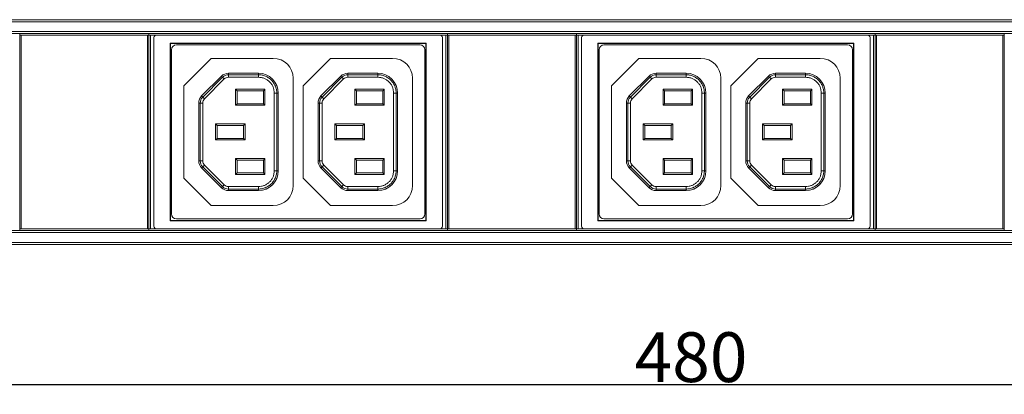
# Model space of a CAD drawing. Units: millimetres. Extents: x 0 to 997, y -98 to 390.
# Drawn here: x 105 to 303, y 315 to 390 of the extents above; entities that cross this region are included whole.
import ezdxf

# ---------------------------------------------------------------- set-up
doc = ezdxf.new("R2010")
doc.units = ezdxf.units.MM
doc.header["$LTSCALE"] = 4
for name, color, linetype, lineweight in [('Dimension', 7, 'Continuous', 9), ('Dimension @ 4', 7, 'Continuous', 9), ('Visible (ISO)', 7, 'Continuous', 15), ('Visible Narrow (ISO)', 7, 'Continuous', 9)]:
    doc.layers.add(name, color=color, linetype=linetype, lineweight=lineweight)
doc.styles.add('titelhoek', font='arial.ttf')
doc.dimstyles.get("Standard").update_dxf_attribs({"dimtxt": 2.5, "dimasz": 2.5, "dimexe": 0.5, "dimexo": 0.5, "dimgap": 0.09, "dimtad": 1, "dimdec": 4, "dimtxsty": 'titelhoek', "dimcen": 0, "dimadec": 0, "dimazin": 2, "dimtfac": 1, "dimtdec": 4, "dimtofl": 0, "dimtmove": 0, "dimatfit": 3, "dimfxl": 0, "dimtolj": 1, "dimtzin": 0, "dimarcsym": 0})

# ---------------------------------------------------------------- blocks, each defined once
blk = doc.blocks.new('*D9')
at = {"layer": 'Defpoints', "color": 0, "transparency": 16777216}
for p in [(0, 346.7), (480, 346.7), (480, 316.55)]:
    blk.add_point(p, dxfattribs=at)
at = {"layer": 'Dimension', "color": 0, "lineweight": -2, "transparency": 16777216}
for p, q in [((0, 344.7), (0, 314.55)), ((480, 344.7), (480, 314.55)), ((10, 316.55), (470, 316.55))]:
    blk.add_line(p, q, dxfattribs=at)
at = {"layer": 'Dimension', "color": 0, "transparency": 16777216}
for points in [[(10, 318.22), (10, 314.88), (0, 316.55)], [(470, 318.22), (470, 314.88), (480, 316.55)]]:
    blk.add_solid(points, dxfattribs=at)
at = {"layer": 'Dimension', "color": 0, "transparency": 16777216, "insert": (240, 322.02), "char_height": 10, "attachment_point": 5, "style": 'titelhoek'}
blk.add_mtext('\\A1;480', dxfattribs=at)

msp = doc.modelspace()

# ---------------------------------------------------------------- linework, layer by layer
at = {"layer": 'Visible (ISO)'}
for p, q in [((455, 389.9), (25, 389.9)), ((455, 387.1), (25, 387.1)), ((105, 387.1), (105, 386.79982)), ((105, 386.79982), (105.3, 386.79982)), ((105, 386.79982), (105, 347.84982)), ((130.7, 386.79982), (105.3, 386.79982)), ((130.7, 386.79982), (131, 386.79982)), ((131, 386.79982), (131, 387.1)), ((131, 387.1), (131, 386.79982)), ((131, 386.79982), (131.3, 386.79982)), ((131, 386.79982), (131, 347.84982)), ((131, 347.84982), (131, 386.79982)), ((132.5, 386.79982), (131.3, 386.79982)), ((132, 386.29982), (132, 348.34982)), ((189.5, 386.79982), (132.5, 386.79982)), ((190.7, 386.79982), (189.5, 386.79982)), ((190, 348.34982), (190, 386.29982)), ((190.7, 386.79982), (191, 386.79982)), ((191, 386.79982), (191, 387.1)), ((191, 387.1), (191, 386.79982)), ((191, 347.84982), (191, 386.79982)), ((191, 386.79982), (191.3, 386.79982)), ((191, 386.79982), (191, 347.84982)), ((216.7, 386.79982), (191.3, 386.79982)), ((216.7, 386.79982), (217, 386.79982)), ((217, 386.79982), (217, 387.1)), ((217, 387.1), (217, 386.79982)), ((217, 386.79982), (217.3, 386.79982)), ((217, 386.79982), (217, 347.84982)), ((217, 347.84982), (217, 386.79982)), ((218.5, 386.79982), (217.3, 386.79982)), ((218, 386.29982), (218, 348.34982)), ((275.5, 386.79982), (218.5, 386.79982)), ((276.7, 386.79982), (275.5, 386.79982)), ((276, 348.34982), (276, 386.29982)), ((276.7, 386.79982), (277, 386.79982)), ((277, 386.79982), (277, 387.1)), ((277, 387.1), (277, 386.79982)), ((277, 347.84982), (277, 386.79982)), ((277, 386.79982), (277.3, 386.79982)), ((277, 386.79982), (277, 347.84982)), ((302.7, 386.79982), (277.3, 386.79982)), ((302.7, 386.79982), (303, 386.79982)), ((303, 387.1), (303, 386.79982)), ((303, 347.84982), (303, 386.79982)), ((135.25, 385.17478), (135.25, 349.47486)), ((186.75, 385.17478), (135.25, 385.17478)), ((135.30237, 385.12242), (135.25, 385.17478)), ((135.30237, 385.12242), (135.30237, 349.52722)), ((186.69763, 385.12242), (135.30237, 385.12242)), ((136.50013, 384.82472), (185.50013, 384.82472)), ((186.69763, 385.12242), (186.75, 385.17478)), ((186.69763, 349.52722), (186.69763, 385.12242)), ((186.75, 349.47486), (186.75, 385.17478)), ((221.25, 385.17478), (221.25, 349.47486)), ((272.75, 385.17478), (221.25, 385.17478)), ((221.30237, 385.12242), (221.25, 385.17478)), ((221.30237, 385.12242), (221.30237, 349.52722)), ((272.69763, 385.12242), (221.30237, 385.12242)), ((222.50013, 384.82492), (271.50013, 384.82492)), ((272.69763, 385.12242), (272.75, 385.17478)), ((272.69763, 349.52722), (272.69763, 385.12242)), ((272.75, 349.47486), (272.75, 385.17478)), ((135.50013, 350.82472), (135.50013, 383.82472)), ((186.50013, 383.82472), (186.50013, 350.82472)), ((221.50013, 350.82492), (221.50013, 383.82492)), ((272.50013, 383.82492), (272.50013, 350.82492)), ((138.00009, 376.62472), (143.50009, 382.12472)), ((156.00009, 382.12472), (143.50009, 382.12472)), ((167.50009, 382.12472), (162.00009, 376.62472)), ((180.00009, 382.12472), (167.50009, 382.12472)), ((224.00009, 376.62492), (229.50009, 382.12492)), ((242.00009, 382.12492), (229.50009, 382.12492)), ((253.50009, 382.12492), (248.00009, 376.62492)), ((266.00009, 382.12492), (253.50009, 382.12492)), ((145.57125, 378.53903), (141.58579, 374.55357)), ((153.00071, 379.12472), (146.98524, 379.12472)), ((169.57125, 378.53903), (165.58579, 374.55357)), ((177.00071, 379.12472), (170.98524, 379.12472)), ((231.57125, 378.53922), (227.58579, 374.55376)), ((239.00071, 379.12492), (232.98524, 379.12492)), ((255.57125, 378.53922), (251.58579, 374.55376)), ((263.00071, 379.12492), (256.98524, 379.12492)), ((138.00009, 376.62472), (138.00009, 358.02472)), ((160.00009, 356.52472), (160.00009, 378.12472)), ((162.00009, 376.62472), (162.00009, 358.02472)), ((184.00009, 356.52472), (184.00009, 378.12472)), ((224.00009, 376.62492), (224.00009, 358.02492)), ((246.00009, 356.52492), (246.00009, 378.12492)), ((248.00009, 376.62492), (248.00009, 358.02492)), ((270.00009, 356.52492), (270.00009, 378.12492)), ((148.3859, 375.91891), (148.3859, 372.69053)), ((154.31428, 375.91891), (148.3859, 375.91891)), ((148.70009, 375.60472), (148.3859, 375.91891)), ((148.70009, 375.60472), (148.70009, 373.00472)), ((154.00009, 375.60472), (148.70009, 375.60472)), ((154.00009, 375.60472), (154.31428, 375.91891)), ((154.00009, 373.00472), (154.00009, 375.60472)), ((154.31428, 372.69053), (154.31428, 375.91891)), ((157.00009, 359.5241), (157.00009, 375.12535)), ((172.3859, 375.91891), (172.3859, 372.69053)), ((178.31428, 375.91891), (172.3859, 375.91891)), ((172.70009, 375.60472), (172.3859, 375.91891)), ((172.70009, 375.60472), (172.70009, 373.00472)), ((178.00009, 375.60472), (172.70009, 375.60472)), ((178.00009, 375.60472), (178.31428, 375.91891)), ((178.00009, 373.00472), (178.00009, 375.60472)), ((178.31428, 372.69053), (178.31428, 375.91891)), ((181.00009, 359.5241), (181.00009, 375.12535)), ((234.3859, 375.91911), (234.3859, 372.69073)), ((240.31428, 375.91911), (234.3859, 375.91911)), ((234.70009, 375.60492), (234.3859, 375.91911)), ((234.70009, 375.60492), (234.70009, 373.00492)), ((240.00009, 375.60492), (234.70009, 375.60492)), ((240.00009, 375.60492), (240.31428, 375.91911)), ((240.00009, 373.00492), (240.00009, 375.60492)), ((240.31428, 372.69073), (240.31428, 375.91911)), ((243.00009, 359.52429), (243.00009, 375.12554)), ((258.3859, 375.91911), (258.3859, 372.69073)), ((264.31428, 375.91911), (258.3859, 375.91911)), ((258.70009, 375.60492), (258.3859, 375.91911)), ((258.70009, 375.60492), (258.70009, 373.00492)), ((264.00009, 375.60492), (258.70009, 375.60492)), ((264.00009, 375.60492), (264.31428, 375.91911)), ((264.00009, 373.00492), (264.00009, 375.60492)), ((264.31428, 372.69073), (264.31428, 375.91911)), ((267.00009, 359.52429), (267.00009, 375.12554)), ((141.00009, 373.13957), (141.00009, 361.50988)), ((148.70009, 373.00472), (148.3859, 372.69053)), ((148.3859, 372.69053), (154.31428, 372.69053)), ((148.70009, 373.00472), (154.00009, 373.00472)), ((154.00009, 373.00472), (154.31428, 372.69053)), ((165.00009, 373.13957), (165.00009, 361.50988)), ((172.70009, 373.00472), (172.3859, 372.69053)), ((172.3859, 372.69053), (178.31428, 372.69053)), ((172.70009, 373.00472), (178.00009, 373.00472)), ((178.00009, 373.00472), (178.31428, 372.69053)), ((227.00009, 373.13976), (227.00009, 361.51007)), ((234.70009, 373.00492), (234.3859, 372.69073)), ((234.3859, 372.69073), (240.31428, 372.69073)), ((234.70009, 373.00492), (240.00009, 373.00492)), ((240.00009, 373.00492), (240.31428, 372.69073)), ((251.00009, 373.13976), (251.00009, 361.51007)), ((258.70009, 373.00492), (258.3859, 372.69073)), ((258.3859, 372.69073), (264.31428, 372.69073)), ((258.70009, 373.00492), (264.00009, 373.00492)), ((264.00009, 373.00492), (264.31428, 372.69073)), ((144.3859, 368.93891), (144.3859, 365.71053)), ((150.31428, 368.93891), (144.3859, 368.93891)), ((144.70009, 368.62472), (144.3859, 368.93891)), ((144.70009, 368.62472), (144.70009, 366.02472)), ((150.00009, 368.62472), (144.70009, 368.62472)), ((150.00009, 368.62472), (150.31428, 368.93891)), ((150.00009, 366.02472), (150.00009, 368.62472)), ((150.31428, 365.71053), (150.31428, 368.93891)), ((168.3859, 368.93891), (168.3859, 365.71053)), ((174.31428, 368.93891), (168.3859, 368.93891)), ((168.70009, 368.62472), (168.3859, 368.93891)), ((168.70009, 368.62472), (168.70009, 366.02472)), ((174.00009, 368.62472), (168.70009, 368.62472)), ((174.00009, 368.62472), (174.31428, 368.93891)), ((174.00009, 366.02472), (174.00009, 368.62472)), ((174.31428, 365.71053), (174.31428, 368.93891)), ((230.3859, 368.93911), (230.3859, 365.71073)), ((236.31428, 368.93911), (230.3859, 368.93911)), ((230.70009, 368.62492), (230.3859, 368.93911)), ((230.70009, 368.62492), (230.70009, 366.02492)), ((236.00009, 368.62492), (230.70009, 368.62492)), ((236.00009, 368.62492), (236.31428, 368.93911)), ((236.00009, 366.02492), (236.00009, 368.62492)), ((236.31428, 365.71073), (236.31428, 368.93911)), ((254.3859, 368.93911), (254.3859, 365.71073)), ((260.31428, 368.93911), (254.3859, 368.93911)), ((254.70009, 368.62492), (254.3859, 368.93911)), ((254.70009, 368.62492), (254.70009, 366.02492)), ((260.00009, 368.62492), (254.70009, 368.62492)), ((260.00009, 368.62492), (260.31428, 368.93911)), ((260.00009, 366.02492), (260.00009, 368.62492)), ((260.31428, 365.71073), (260.31428, 368.93911)), ((144.70009, 366.02472), (144.3859, 365.71053)), ((144.3859, 365.71053), (150.31428, 365.71053)), ((144.70009, 366.02472), (150.00009, 366.02472)), ((150.00009, 366.02472), (150.31428, 365.71053)), ((168.70009, 366.02472), (168.3859, 365.71053)), ((168.3859, 365.71053), (174.31428, 365.71053)), ((168.70009, 366.02472), (174.00009, 366.02472)), ((174.00009, 366.02472), (174.31428, 365.71053)), ((230.70009, 366.02492), (230.3859, 365.71073)), ((230.3859, 365.71073), (236.31428, 365.71073)), ((230.70009, 366.02492), (236.00009, 366.02492)), ((236.00009, 366.02492), (236.31428, 365.71073)), ((254.70009, 366.02492), (254.3859, 365.71073)), ((254.3859, 365.71073), (260.31428, 365.71073)), ((254.70009, 366.02492), (260.00009, 366.02492)), ((260.00009, 366.02492), (260.31428, 365.71073)), ((148.3859, 361.98891), (148.3859, 358.76053)), ((154.31428, 361.98891), (148.3859, 361.98891)), ((148.70009, 361.67472), (148.3859, 361.98891)), ((148.70009, 361.67472), (148.70009, 359.07472)), ((154.00009, 361.67472), (148.70009, 361.67472)), ((154.00009, 361.67472), (154.31428, 361.98891)), ((154.00009, 359.07472), (154.00009, 361.67472)), ((154.31428, 358.76053), (154.31428, 361.98891)), ((172.3859, 361.98891), (172.3859, 358.76053)), ((178.31428, 361.98891), (172.3859, 361.98891)), ((172.70009, 361.67472), (172.3859, 361.98891)), ((172.70009, 361.67472), (172.70009, 359.07472)), ((178.00009, 361.67472), (172.70009, 361.67472)), ((178.00009, 361.67472), (178.31428, 361.98891)), ((178.00009, 359.07472), (178.00009, 361.67472)), ((178.31428, 358.76053), (178.31428, 361.98891)), ((234.3859, 361.98911), (234.3859, 358.76073)), ((240.31428, 361.98911), (234.3859, 361.98911)), ((234.70009, 361.67492), (234.3859, 361.98911)), ((234.70009, 361.67492), (234.70009, 359.07492)), ((240.00009, 361.67492), (234.70009, 361.67492)), ((240.00009, 361.67492), (240.31428, 361.98911)), ((240.00009, 359.07492), (240.00009, 361.67492)), ((240.31428, 358.76073), (240.31428, 361.98911)), ((258.3859, 361.98911), (258.3859, 358.76073)), ((264.31428, 361.98911), (258.3859, 361.98911)), ((258.70009, 361.67492), (258.3859, 361.98911)), ((258.70009, 361.67492), (258.70009, 359.07492)), ((264.00009, 361.67492), (258.70009, 361.67492)), ((264.00009, 361.67492), (264.31428, 361.98911)), ((264.00009, 359.07492), (264.00009, 361.67492)), ((264.31428, 358.76073), (264.31428, 361.98911)), ((141.58579, 360.09588), (145.57125, 356.11042)), ((148.70009, 359.07472), (148.3859, 358.76053)), ((148.3859, 358.76053), (154.31428, 358.76053)), ((148.70009, 359.07472), (154.00009, 359.07472)), ((154.00009, 359.07472), (154.31428, 358.76053)), ((165.58579, 360.09588), (169.57125, 356.11042)), ((172.70009, 359.07472), (172.3859, 358.76053)), ((172.3859, 358.76053), (178.31428, 358.76053)), ((172.70009, 359.07472), (178.00009, 359.07472)), ((178.00009, 359.07472), (178.31428, 358.76053)), ((227.58579, 360.09607), (231.57125, 356.11061)), ((234.70009, 359.07492), (234.3859, 358.76073)), ((234.3859, 358.76073), (240.31428, 358.76073)), ((234.70009, 359.07492), (240.00009, 359.07492)), ((240.00009, 359.07492), (240.31428, 358.76073)), ((251.58579, 360.09607), (255.57125, 356.11061)), ((258.70009, 359.07492), (258.3859, 358.76073)), ((258.3859, 358.76073), (264.31428, 358.76073)), ((258.70009, 359.07492), (264.00009, 359.07492)), ((264.00009, 359.07492), (264.31428, 358.76073)), ((143.50009, 352.52472), (138.00009, 358.02472)), ((162.00009, 358.02472), (167.50009, 352.52472)), ((229.50009, 352.52492), (224.00009, 358.02492)), ((248.00009, 358.02492), (253.50009, 352.52492)), ((146.98524, 355.52472), (153.00071, 355.52472)), ((170.98524, 355.52472), (177.00071, 355.52472)), ((232.98524, 355.52492), (239.00071, 355.52492)), ((256.98524, 355.52492), (263.00071, 355.52492)), ((143.50009, 352.52472), (156.00009, 352.52472)), ((167.50009, 352.52472), (180.00009, 352.52472)), ((229.50009, 352.52492), (242.00009, 352.52492)), ((253.50009, 352.52492), (266.00009, 352.52492)), ((135.30237, 349.52722), (135.25, 349.47486)), ((135.25, 349.47486), (186.75, 349.47486)), ((135.30237, 349.52722), (186.69763, 349.52722)), ((185.50013, 349.82472), (136.50013, 349.82472)), ((186.69763, 349.52722), (186.75, 349.47486)), ((221.30237, 349.52722), (221.25, 349.47486)), ((221.25, 349.47486), (272.75, 349.47486)), ((221.30237, 349.52722), (272.69763, 349.52722)), ((271.50013, 349.82492), (222.50013, 349.82492)), ((272.69763, 349.52722), (272.75, 349.47486)), ((455, 347.5), (25, 347.5)), ((105.3, 347.84982), (105, 347.84982)), ((105, 347.84982), (105, 347.5)), ((105.3, 347.84982), (130.7, 347.84982)), ((131, 347.84982), (130.7, 347.84982)), ((131.3, 347.84982), (131, 347.84982)), ((131, 347.5), (131, 347.84982)), ((131, 347.84982), (131, 347.5)), ((132.5, 347.84982), (131.3, 347.84982)), ((132.5, 347.84982), (189.5, 347.84982)), ((190.7, 347.84982), (189.5, 347.84982)), ((191, 347.84982), (190.7, 347.84982)), ((191, 347.5), (191, 347.84982)), ((191.3, 347.84982), (191, 347.84982)), ((191, 347.84982), (191, 347.5)), ((191.3, 347.84982), (216.7, 347.84982)), ((217, 347.84982), (216.7, 347.84982)), ((217.3, 347.84982), (217, 347.84982)), ((217, 347.5), (217, 347.84982)), ((217, 347.84982), (217, 347.5)), ((218.5, 347.84982), (217.3, 347.84982)), ((218.5, 347.84982), (275.5, 347.84982)), ((276.7, 347.84982), (275.5, 347.84982)), ((277, 347.84982), (276.7, 347.84982)), ((277, 347.5), (277, 347.84982)), ((277.3, 347.84982), (277, 347.84982)), ((277, 347.84982), (277, 347.5)), ((277.3, 347.84982), (302.7, 347.84982)), ((303, 347.84982), (302.7, 347.84982)), ((303, 347.84982), (303, 347.5)), ((455, 344.7), (25, 344.7))]:
    msp.add_line(p, q, dxfattribs=at)
for centre, radius, start, end in [((132.5, 386.29982), 0.5, 90, 180), ((189.5, 386.29982), 0.5, 0, 90), ((218.5, 386.29982), 0.5, 90, 180), ((275.5, 386.29982), 0.5, 0, 90), ((136.50013, 383.82472), 1, 90, 180), ((185.50013, 383.82472), 1, 0, 90), ((222.50013, 383.82492), 1, 90, 180), ((271.50013, 383.82492), 1, 0, 90), ((156.00009, 378.12472), 4, 0, 90), ((180.00009, 378.12472), 4, 0, 90), ((242.00009, 378.12492), 4, 0, 90), ((266.00009, 378.12492), 4, 0, 90), ((146.98523, 377.12505), 1.99967, 89.9997031, 135.0002969), ((170.98523, 377.12505), 1.99967, 89.9997031, 135.0002969), ((232.98523, 377.12525), 1.99967, 89.9997031, 135.0002969), ((256.98523, 377.12525), 1.99967, 89.9997031, 135.0002969), ((142.99976, 373.13958), 1.99967, 134.9997031, 180.0002969), ((166.99976, 373.13958), 1.99967, 134.9997031, 180.0002969), ((228.99976, 373.13977), 1.99967, 134.9997031, 180.0002969), ((252.99976, 373.13977), 1.99967, 134.9997031, 180.0002969), ((142.99976, 361.50987), 1.99967, 179.9997031, 225.0002969), ((166.99976, 361.50987), 1.99967, 179.9997031, 225.0002969), ((228.99976, 361.51006), 1.99967, 179.9997031, 225.0002969), ((252.99976, 361.51006), 1.99967, 179.9997031, 225.0002969), ((156.00009, 356.52472), 4, 270, 0), ((180.00009, 356.52472), 4, 270, 0), ((242.00009, 356.52492), 4, 270, 0), ((266.00009, 356.52492), 4, 270, 0), ((146.98523, 357.52439), 1.99967, 224.9997031, 270.0002969), ((170.98523, 357.52439), 1.99967, 224.9997031, 270.0002969), ((232.98523, 357.52459), 1.99967, 224.9997031, 270.0002969), ((256.98523, 357.52459), 1.99967, 224.9997031, 270.0002969), ((136.50013, 350.82472), 1, 180, 270), ((185.50013, 350.82472), 1, 270, 0), ((222.50013, 350.82492), 1, 180, 270), ((271.50013, 350.82492), 1, 270, 0), ((132.5, 348.34982), 0.5, 180, 270), ((189.5, 348.34982), 0.5, 270, 0), ((218.5, 348.34982), 0.5, 180, 270), ((275.5, 348.34982), 0.5, 270, 0)]:
    msp.add_arc(centre, radius, start, end, dxfattribs=at)
for centre, major_axis, start_param, end_param in [((152.99953, 375.12416), (2.82924, 2.82924), 5.497934796, 7.068434677), ((176.99953, 375.12416), (2.82924, 2.82924), 5.497934796, 7.068434677), ((238.99953, 375.12436), (2.82924, 2.82924), 5.497934796, 7.068434677), ((262.99953, 375.12436), (2.82924, 2.82924), 5.497934796, 7.068434677), ((152.99953, 359.52528), (-2.82924, 2.82924), 2.356342143, 3.926842024), ((176.99953, 359.52528), (-2.82924, 2.82924), 2.356342143, 3.926842024), ((238.99953, 359.52548), (-2.82924, 2.82924), 2.356342143, 3.926842024), ((262.99953, 359.52548), (-2.82924, 2.82924), 2.356342143, 3.926842024)]:
    msp.add_ellipse(centre, major_axis=major_axis, ratio=0.999704492, start_param=start_param, end_param=end_param, dxfattribs=at)
at = {"layer": 'Visible Narrow (ISO)'}
for p, q in [((455, 389.5), (25, 389.5)), ((455, 387.5), (25, 387.5)), ((105.3, 347.84982), (105.3, 386.79982)), ((130.7, 386.79982), (130.7, 347.84982)), ((131.3, 347.84982), (131.3, 386.79982)), ((190.7, 386.79982), (190.7, 347.84982)), ((191.3, 347.84982), (191.3, 386.79982)), ((216.7, 386.79982), (216.7, 347.84982)), ((217.3, 347.84982), (217.3, 386.79982)), ((276.7, 386.79982), (276.7, 347.84982)), ((277.3, 347.84982), (277.3, 386.79982)), ((302.7, 386.79982), (302.7, 347.84982)), ((141.79959, 374.33516), (145.78965, 378.32522)), ((146.14315, 377.97172), (145.78965, 378.32522)), ((146.98199, 378.81911), (153.0087, 378.81911)), ((146.98199, 378.81911), (146.98199, 378.31918)), ((153.0087, 378.31918), (146.98199, 378.31918)), ((153.0087, 378.81911), (153.0087, 378.31918)), ((165.79959, 374.33516), (169.78965, 378.32522)), ((170.14315, 377.97172), (169.78965, 378.32522)), ((170.98199, 378.81911), (177.0087, 378.81911)), ((170.98199, 378.31918), (170.98199, 378.81911)), ((177.0087, 378.31918), (170.98199, 378.31918)), ((177.0087, 378.31918), (177.0087, 378.81911)), ((227.79959, 374.33536), (231.78965, 378.32542)), ((232.14315, 377.97192), (231.78965, 378.32542)), ((232.98199, 378.8193), (239.0087, 378.8193)), ((232.98199, 378.8193), (232.98199, 378.31938)), ((239.0087, 378.31938), (232.98199, 378.31938)), ((239.0087, 378.8193), (239.0087, 378.31938)), ((251.79959, 374.33536), (255.78965, 378.32542)), ((256.14315, 377.97192), (255.78965, 378.32542)), ((256.98199, 378.8193), (263.0087, 378.8193)), ((256.98199, 378.31938), (256.98199, 378.8193)), ((263.0087, 378.31938), (256.98199, 378.31938)), ((263.0087, 378.31938), (263.0087, 378.8193)), ((146.14315, 377.97172), (142.15309, 373.98166)), ((170.14315, 377.97172), (166.15309, 373.98166)), ((232.14315, 377.97192), (228.15309, 373.98186)), ((256.14315, 377.97192), (252.15309, 373.98186)), ((142.15309, 373.98166), (141.79959, 374.33516)), ((156.19455, 359.51611), (156.19455, 375.13334)), ((156.69447, 375.13334), (156.19455, 375.13334)), ((156.69447, 375.13334), (156.69447, 359.51611)), ((166.15309, 373.98166), (165.79959, 374.33516)), ((180.19455, 359.51611), (180.19455, 375.13334)), ((180.69447, 375.13334), (180.19455, 375.13334)), ((180.69447, 375.13334), (180.69447, 359.51611)), ((228.15309, 373.98186), (227.79959, 374.33536)), ((242.19455, 359.5163), (242.19455, 375.13353)), ((242.69447, 375.13353), (242.19455, 375.13353)), ((242.69447, 375.13353), (242.69447, 359.5163)), ((252.15309, 373.98186), (251.79959, 374.33536)), ((266.19455, 359.5163), (266.19455, 375.13353)), ((266.69447, 375.13353), (266.19455, 375.13353)), ((266.69447, 375.13353), (266.69447, 359.5163)), ((141.3057, 361.50663), (141.3057, 373.14282)), ((141.80563, 373.14282), (141.3057, 373.14282)), ((141.80563, 373.14282), (141.80563, 361.50663)), ((165.3057, 361.50663), (165.3057, 373.14282)), ((165.80563, 373.14282), (165.3057, 373.14282)), ((165.80563, 373.14282), (165.80563, 361.50663)), ((227.3057, 361.50682), (227.3057, 373.14301)), ((227.80563, 373.14301), (227.3057, 373.14301)), ((227.80563, 373.14301), (227.80563, 361.50682)), ((251.3057, 361.50682), (251.3057, 373.14301)), ((251.80563, 373.14301), (251.3057, 373.14301)), ((251.80563, 373.14301), (251.80563, 361.50682)), ((141.80563, 361.50663), (141.3057, 361.50663)), ((142.15309, 360.66778), (141.79959, 360.31428)), ((142.15309, 360.66778), (146.14315, 356.67772)), ((165.80563, 361.50663), (165.3057, 361.50663)), ((165.79959, 360.31428), (166.15309, 360.66778)), ((166.15309, 360.66778), (170.14315, 356.67772)), ((227.80563, 361.50682), (227.3057, 361.50682)), ((228.15309, 360.66798), (227.79959, 360.31448)), ((228.15309, 360.66798), (232.14315, 356.67792)), ((251.80563, 361.50682), (251.3057, 361.50682)), ((251.79959, 360.31448), (252.15309, 360.66798)), ((252.15309, 360.66798), (256.14315, 356.67792)), ((145.78965, 356.32422), (141.79959, 360.31428)), ((156.69447, 359.51611), (156.19455, 359.51611)), ((169.78965, 356.32422), (165.79959, 360.31428)), ((180.69447, 359.51611), (180.19455, 359.51611)), ((231.78965, 356.32442), (227.79959, 360.31448)), ((242.69447, 359.5163), (242.19455, 359.5163)), ((255.78965, 356.32442), (251.79959, 360.31448)), ((266.69447, 359.5163), (266.19455, 359.5163)), ((146.14315, 356.67772), (145.78965, 356.32422)), ((169.78965, 356.32422), (170.14315, 356.67772)), ((232.14315, 356.67792), (231.78965, 356.32442)), ((255.78965, 356.32442), (256.14315, 356.67792)), ((146.98199, 356.33026), (153.0087, 356.33026)), ((146.98199, 355.83034), (146.98199, 356.33026)), ((153.0087, 355.83034), (146.98199, 355.83034)), ((153.0087, 355.83034), (153.0087, 356.33026)), ((170.98199, 356.33026), (177.0087, 356.33026)), ((170.98199, 355.83034), (170.98199, 356.33026)), ((177.0087, 355.83034), (170.98199, 355.83034)), ((177.0087, 355.83034), (177.0087, 356.33026)), ((232.98199, 356.33046), (239.0087, 356.33046)), ((232.98199, 355.83053), (232.98199, 356.33046)), ((239.0087, 355.83053), (232.98199, 355.83053)), ((239.0087, 355.83053), (239.0087, 356.33046)), ((256.98199, 356.33046), (263.0087, 356.33046)), ((256.98199, 355.83053), (256.98199, 356.33046)), ((263.0087, 355.83053), (256.98199, 355.83053)), ((263.0087, 355.83053), (263.0087, 356.33046)), ((455, 347.1), (25, 347.1)), ((455, 345.1), (25, 345.1))]:
    msp.add_line(p, q, dxfattribs=at)
for centre, major_axis, ratio, start_param, end_param in [((146.92606, 377.26757), (-1.49359, -0.62028), 0.952170946, 4.300996923, 5.121850306), ((146.94266, 377.2276), (1.05076, 0.43637), 0.952233751, 1.159393566, 1.980264089), ((170.92606, 377.26757), (-1.49359, -0.62028), 0.952170946, 4.300996923, 5.121850306), ((170.94266, 377.2276), (1.05076, 0.43637), 0.952233751, 1.159393565, 1.980264089), ((232.92606, 377.26776), (-1.49359, -0.62028), 0.952170946, 4.300996923, 5.121850306), ((232.94266, 377.22779), (1.05076, 0.43637), 0.952233751, 1.159393566, 1.980264089), ((256.92606, 377.26776), (-1.49359, -0.62028), 0.952170946, 4.300996923, 5.121850306), ((256.94266, 377.22779), (1.05076, 0.43637), 0.952233751, 1.159393565, 1.980264089), ((142.85714, 373.19851), (0.61753, 1.49473), 0.952170946, 1.159404269, 1.980257652), ((166.85714, 373.19851), (0.61753, 1.49473), 0.952170946, 1.159404269, 1.980257652), ((228.85714, 373.1987), (0.61753, 1.49473), 0.952170946, 1.159404269, 1.980257652), ((252.85714, 373.1987), (0.61753, 1.49473), 0.952170946, 1.159404269, 1.980257652), ((142.89714, 373.18198), (0.43444, 1.05156), 0.952233747, 1.159393564, 1.980264091), ((166.89714, 373.18198), (0.43444, 1.05156), 0.952233746, 1.159393564, 1.980264091), ((228.89714, 373.18218), (0.43444, 1.05156), 0.952233747, 1.159393564, 1.980264091), ((252.89714, 373.18218), (0.43444, 1.05156), 0.952233746, 1.159393564, 1.980264091), ((142.85724, 361.45069), (-0.62028, 1.49359), 0.952170946, 1.159404269, 1.980257652), ((142.89721, 361.46729), (-0.43637, 1.05076), 0.952233753, 1.159393566, 1.980264088), ((166.85724, 361.45069), (-0.62028, 1.49359), 0.952170946, 1.159404269, 1.980257652), ((166.89721, 361.46729), (-0.43637, 1.05076), 0.952233751, 1.159393564, 1.980264088), ((228.85724, 361.45088), (-0.62028, 1.49359), 0.952170946, 1.159404269, 1.980257652), ((228.89721, 361.46748), (-0.43637, 1.05076), 0.952233753, 1.159393566, 1.980264088), ((252.85724, 361.45088), (-0.62028, 1.49359), 0.952170946, 1.159404269, 1.980257652), ((252.89721, 361.46748), (-0.43637, 1.05076), 0.952233751, 1.159393564, 1.980264088), ((146.94283, 357.42178), (1.05156, -0.43444), 0.952233748, 4.300986217, 5.121856742), ((170.94283, 357.42178), (1.05156, -0.43444), 0.952233751, 4.300986219, 5.121856742), ((232.94283, 357.42197), (1.05156, -0.43444), 0.952233748, 4.300986217, 5.121856742), ((256.94283, 357.42197), (1.05156, -0.43444), 0.952233751, 4.300986219, 5.121856742), ((146.9263, 357.38177), (-1.49473, 0.61753), 0.952170946, 1.159404269, 1.980257652), ((170.9263, 357.38177), (-1.49473, 0.61753), 0.952170946, 1.159404269, 1.980257652), ((232.9263, 357.38197), (-1.49473, 0.61753), 0.952170946, 1.159404269, 1.980257652), ((256.9263, 357.38197), (-1.49473, 0.61753), 0.952170946, 1.159404269, 1.980257652)]:
    msp.add_ellipse(centre, major_axis=major_axis, ratio=ratio, start_param=start_param, end_param=end_param, dxfattribs=at)
for points in [[(145.78965, 378.32522), (145.74275, 378.42239), (145.6135, 378.43722), (145.57125, 378.53903)], [(146.98524, 379.12472), (147.02735, 379.02286), (146.94645, 378.92098), (146.98199, 378.81911)], [(153.0087, 378.81911), (153.0964, 378.92095), (152.90123, 379.02288), (153.00071, 379.12472)], [(169.78965, 378.32522), (169.74275, 378.42239), (169.6135, 378.43722), (169.57125, 378.53903)], [(170.98524, 379.12472), (171.02735, 379.02286), (170.94645, 378.92098), (170.98199, 378.81911)], [(177.0087, 378.81911), (177.0964, 378.92095), (176.90123, 379.02288), (177.00071, 379.12472)], [(231.78965, 378.32542), (231.74275, 378.42258), (231.6135, 378.43741), (231.57125, 378.53922)], [(232.98524, 379.12492), (233.02735, 379.02305), (232.94645, 378.92117), (232.98199, 378.8193)], [(239.0087, 378.8193), (239.0964, 378.92115), (238.90123, 379.02308), (239.00071, 379.12492)], [(255.78965, 378.32542), (255.74275, 378.42258), (255.6135, 378.43741), (255.57125, 378.53922)], [(256.98524, 379.12492), (257.02735, 379.02305), (256.94645, 378.92117), (256.98199, 378.8193)], [(263.0087, 378.8193), (263.0964, 378.92115), (262.90123, 379.02308), (263.00071, 379.12492)], [(141.58579, 374.55357), (141.68759, 374.51131), (141.70243, 374.38206), (141.79959, 374.33516)], [(157.00009, 375.12535), (156.89825, 375.02586), (156.79632, 375.22103), (156.69447, 375.13334)], [(165.58579, 374.55357), (165.68759, 374.51131), (165.70243, 374.38206), (165.79959, 374.33516)], [(181.00009, 375.12535), (180.89825, 375.02586), (180.79632, 375.22103), (180.69447, 375.13334)], [(227.58579, 374.55376), (227.68759, 374.51151), (227.70243, 374.38226), (227.79959, 374.33536)], [(243.00009, 375.12554), (242.89825, 375.02606), (242.79632, 375.22123), (242.69447, 375.13353)], [(251.58579, 374.55376), (251.68759, 374.51151), (251.70243, 374.38226), (251.79959, 374.33536)], [(267.00009, 375.12554), (266.89825, 375.02606), (266.79632, 375.22123), (266.69447, 375.13353)], [(141.3057, 373.14282), (141.20384, 373.17836), (141.10195, 373.09746), (141.00009, 373.13957)], [(165.3057, 373.14282), (165.20384, 373.17836), (165.10195, 373.09746), (165.00009, 373.13957)], [(227.3057, 373.14301), (227.20384, 373.17856), (227.10195, 373.09765), (227.00009, 373.13976)], [(251.3057, 373.14301), (251.20384, 373.17856), (251.10195, 373.09765), (251.00009, 373.13976)], [(141.00009, 361.50988), (141.10195, 361.55199), (141.20384, 361.47108), (141.3057, 361.50663)], [(165.00009, 361.50988), (165.10195, 361.55199), (165.20384, 361.47108), (165.3057, 361.50663)], [(227.00009, 361.51007), (227.10195, 361.55218), (227.20384, 361.47128), (227.3057, 361.50682)], [(251.00009, 361.51007), (251.10195, 361.55218), (251.20384, 361.47128), (251.3057, 361.50682)], [(141.79959, 360.31428), (141.70243, 360.26738), (141.68759, 360.13813), (141.58579, 360.09588)], [(156.69447, 359.51611), (156.79632, 359.42841), (156.89825, 359.62358), (157.00009, 359.5241)], [(165.79959, 360.31428), (165.70243, 360.26738), (165.68759, 360.13813), (165.58579, 360.09588)], [(180.69447, 359.51611), (180.79632, 359.42841), (180.89825, 359.62358), (181.00009, 359.5241)], [(227.79959, 360.31448), (227.70243, 360.26758), (227.68759, 360.13833), (227.58579, 360.09607)], [(242.69447, 359.5163), (242.79632, 359.42861), (242.89825, 359.62378), (243.00009, 359.52429)], [(251.79959, 360.31448), (251.70243, 360.26758), (251.68759, 360.13833), (251.58579, 360.09607)], [(266.69447, 359.5163), (266.79632, 359.42861), (266.89825, 359.62378), (267.00009, 359.52429)], [(145.57125, 356.11042), (145.6135, 356.21223), (145.74275, 356.22706), (145.78965, 356.32422)], [(146.98199, 355.83034), (146.94645, 355.72847), (147.02735, 355.62659), (146.98524, 355.52472)], [(153.00071, 355.52472), (152.90123, 355.62656), (153.0964, 355.7285), (153.0087, 355.83034)], [(169.57125, 356.11042), (169.6135, 356.21223), (169.74275, 356.22706), (169.78965, 356.32422)], [(170.98199, 355.83034), (170.94645, 355.72847), (171.02735, 355.62659), (170.98524, 355.52472)], [(177.00071, 355.52472), (176.90123, 355.62656), (177.0964, 355.7285), (177.0087, 355.83034)], [(231.57125, 356.11061), (231.6135, 356.21242), (231.74275, 356.22725), (231.78965, 356.32442)], [(232.98199, 355.83053), (232.94645, 355.72867), (233.02735, 355.62678), (232.98524, 355.52492)], [(239.00071, 355.52492), (238.90123, 355.62676), (239.0964, 355.72869), (239.0087, 355.83053)], [(255.57125, 356.11061), (255.6135, 356.21242), (255.74275, 356.22725), (255.78965, 356.32442)], [(256.98199, 355.83053), (256.94645, 355.72867), (257.02735, 355.62678), (256.98524, 355.52492)], [(263.00071, 355.52492), (262.90123, 355.62676), (263.0964, 355.72869), (263.0087, 355.83053)]]:
    msp.add_open_spline(points, degree=3, dxfattribs=at)
for points, knots in [([(153.0087, 378.81911), (153.12866, 378.8191), (153.25104, 378.81313), (153.37071, 378.80132), (153.49038, 378.78951), (153.60905, 378.77185), (153.72675, 378.74847), (153.96214, 378.70172), (154.19608, 378.63094), (154.41915, 378.53854), (154.64223, 378.44615), (154.85385, 378.33306), (155.0541, 378.19948), (155.25435, 378.06589), (155.44401, 377.91037), (155.614, 377.7405), (155.78399, 377.57063), (155.93656, 377.38526), (156.07131, 377.18402), (156.20605, 376.98278), (156.32064, 376.7684), (156.41265, 376.54683), (156.50465, 376.32527), (156.57506, 376.09345), (156.62262, 375.8554), (156.64641, 375.73638), (156.6643, 375.6167), (156.67631, 375.49636), (156.68833, 375.37602), (156.69447, 375.25329), (156.69447, 375.13334)], [-0.00000006, -0.00000006, -0.00000006, -0.00000006, 0.000359799943, 0.000359799943, 0.000359799943, 0.000719651419, 0.000719651419, 0.000719651419, 0.001439369768, 0.001439369768, 0.001439369768, 0.002159092835, 0.002159092835, 0.002159092835, 0.002878818996, 0.002878818996, 0.002878818996, 0.003598539425, 0.003598539425, 0.003598539425, 0.00431825931, 0.00431825931, 0.00431825931, 0.005037979195, 0.005037979195, 0.005037979195, 0.005397839138, 0.005397839138, 0.005397839138, 0.00575769908, 0.00575769908, 0.00575769908, 0.00575769908]), ([(156.19455, 375.13334), (156.19455, 375.34369), (156.17392, 375.55175), (156.13281, 375.75754), (156.0917, 375.96333), (156.03051, 376.16362), (155.95099, 376.35514), (155.87147, 376.54665), (155.77242, 376.73196), (155.65595, 376.90591), (155.53948, 377.07986), (155.40761, 377.24009), (155.26067, 377.38692), (155.11374, 377.53375), (154.9498, 377.66817), (154.77671, 377.78364), (154.60362, 377.8991), (154.4207, 377.99685), (154.22788, 378.07671), (154.03505, 378.15657), (153.83284, 378.21774), (153.62937, 378.25815), (153.4259, 378.29856), (153.21906, 378.31918), (153.0087, 378.31918)], [0, 0, 0, 0, 0.000627202654, 0.000627202654, 0.000627202654, 0.001254405307, 0.001254405307, 0.001254405307, 0.001881607961, 0.001881607961, 0.001881607961, 0.002508810615, 0.002508810615, 0.002508810615, 0.003136013269, 0.003136013269, 0.003136013269, 0.003763215922, 0.003763215922, 0.003763215922, 0.004390418576, 0.004390418576, 0.004390418576, 0.00501762123, 0.00501762123, 0.00501762123, 0.00501762123]), ([(177.0087, 378.81911), (177.12866, 378.8191), (177.25104, 378.81313), (177.37071, 378.80132), (177.49038, 378.78951), (177.60905, 378.77185), (177.72675, 378.74847), (177.96214, 378.70172), (178.19608, 378.63094), (178.41915, 378.53854), (178.64223, 378.44615), (178.85385, 378.33306), (179.0541, 378.19948), (179.25435, 378.06589), (179.44401, 377.91037), (179.614, 377.7405), (179.78399, 377.57063), (179.93656, 377.38526), (180.07131, 377.18402), (180.20605, 376.98278), (180.32064, 376.7684), (180.41265, 376.54683), (180.50465, 376.32527), (180.57506, 376.09345), (180.62262, 375.8554), (180.64641, 375.73638), (180.6643, 375.6167), (180.67631, 375.49636), (180.68833, 375.37602), (180.69447, 375.25329), (180.69447, 375.13334)], [-0.00000006, -0.00000006, -0.00000006, -0.00000006, 0.000359799943, 0.000359799943, 0.000359799943, 0.000719651419, 0.000719651419, 0.000719651419, 0.001439369768, 0.001439369768, 0.001439369768, 0.002159092835, 0.002159092835, 0.002159092835, 0.002878818996, 0.002878818996, 0.002878818996, 0.003598539425, 0.003598539425, 0.003598539425, 0.00431825931, 0.00431825931, 0.00431825931, 0.005037979195, 0.005037979195, 0.005037979195, 0.005397839138, 0.005397839138, 0.005397839138, 0.00575769908, 0.00575769908, 0.00575769908, 0.00575769908]), ([(180.19455, 375.13334), (180.19455, 375.34369), (180.17392, 375.55175), (180.13281, 375.75754), (180.0917, 375.96333), (180.03051, 376.16362), (179.95099, 376.35514), (179.87147, 376.54665), (179.77242, 376.73196), (179.65595, 376.90591), (179.53948, 377.07986), (179.40761, 377.24009), (179.26067, 377.38692), (179.11374, 377.53375), (178.9498, 377.66817), (178.77671, 377.78364), (178.60362, 377.8991), (178.4207, 377.99685), (178.22788, 378.07671), (178.03505, 378.15657), (177.83284, 378.21774), (177.62937, 378.25815), (177.4259, 378.29856), (177.21906, 378.31918), (177.0087, 378.31918)], [0, 0, 0, 0, 0.000627202654, 0.000627202654, 0.000627202654, 0.001254405307, 0.001254405307, 0.001254405307, 0.001881607961, 0.001881607961, 0.001881607961, 0.002508810615, 0.002508810615, 0.002508810615, 0.003136013269, 0.003136013269, 0.003136013269, 0.003763215922, 0.003763215922, 0.003763215922, 0.004390418576, 0.004390418576, 0.004390418576, 0.00501762123, 0.00501762123, 0.00501762123, 0.00501762123]), ([(239.0087, 378.8193), (239.12866, 378.8193), (239.25104, 378.81333), (239.37071, 378.80151), (239.49038, 378.7897), (239.60905, 378.77205), (239.72675, 378.74867), (239.96214, 378.70191), (240.19608, 378.63114), (240.41915, 378.53874), (240.64223, 378.44634), (240.85385, 378.33325), (241.0541, 378.19967), (241.25435, 378.06608), (241.44401, 377.91056), (241.614, 377.74069), (241.78399, 377.57083), (241.93656, 377.38545), (242.07131, 377.18421), (242.20605, 376.98297), (242.32064, 376.76859), (242.41265, 376.54703), (242.50465, 376.32546), (242.57506, 376.09364), (242.62262, 375.85559), (242.64641, 375.73657), (242.6643, 375.6169), (242.67631, 375.49656), (242.68833, 375.37622), (242.69447, 375.25348), (242.69447, 375.13353)], [-0.00000006, -0.00000006, -0.00000006, -0.00000006, 0.000359799943, 0.000359799943, 0.000359799943, 0.000719651419, 0.000719651419, 0.000719651419, 0.001439369768, 0.001439369768, 0.001439369768, 0.002159092835, 0.002159092835, 0.002159092835, 0.002878818996, 0.002878818996, 0.002878818996, 0.003598539425, 0.003598539425, 0.003598539425, 0.00431825931, 0.00431825931, 0.00431825931, 0.005037979195, 0.005037979195, 0.005037979195, 0.005397839138, 0.005397839138, 0.005397839138, 0.00575769908, 0.00575769908, 0.00575769908, 0.00575769908]), ([(242.19455, 375.13353), (242.19455, 375.34389), (242.17392, 375.55195), (242.13281, 375.75773), (242.0917, 375.96352), (242.03051, 376.16381), (241.95099, 376.35533), (241.87147, 376.54685), (241.77242, 376.73215), (241.65595, 376.9061), (241.53948, 377.08005), (241.40761, 377.24028), (241.26067, 377.38711), (241.11374, 377.53394), (240.9498, 377.66837), (240.77671, 377.78383), (240.60362, 377.8993), (240.4207, 377.99704), (240.22788, 378.0769), (240.03505, 378.15676), (239.83284, 378.21794), (239.62937, 378.25834), (239.4259, 378.29875), (239.21906, 378.31938), (239.0087, 378.31938)], [0, 0, 0, 0, 0.000627202654, 0.000627202654, 0.000627202654, 0.001254405307, 0.001254405307, 0.001254405307, 0.001881607961, 0.001881607961, 0.001881607961, 0.002508810615, 0.002508810615, 0.002508810615, 0.003136013269, 0.003136013269, 0.003136013269, 0.003763215922, 0.003763215922, 0.003763215922, 0.004390418576, 0.004390418576, 0.004390418576, 0.00501762123, 0.00501762123, 0.00501762123, 0.00501762123]), ([(263.0087, 378.8193), (263.12866, 378.8193), (263.25104, 378.81333), (263.37071, 378.80151), (263.49038, 378.7897), (263.60905, 378.77205), (263.72675, 378.74867), (263.96214, 378.70191), (264.19608, 378.63114), (264.41915, 378.53874), (264.64223, 378.44634), (264.85385, 378.33325), (265.0541, 378.19967), (265.25435, 378.06608), (265.44401, 377.91056), (265.614, 377.74069), (265.78399, 377.57083), (265.93656, 377.38545), (266.07131, 377.18421), (266.20605, 376.98297), (266.32064, 376.76859), (266.41265, 376.54703), (266.50465, 376.32546), (266.57506, 376.09364), (266.62262, 375.85559), (266.64641, 375.73657), (266.6643, 375.6169), (266.67631, 375.49656), (266.68833, 375.37622), (266.69447, 375.25348), (266.69447, 375.13353)], [-0.00000006, -0.00000006, -0.00000006, -0.00000006, 0.000359799943, 0.000359799943, 0.000359799943, 0.000719651419, 0.000719651419, 0.000719651419, 0.001439369768, 0.001439369768, 0.001439369768, 0.002159092835, 0.002159092835, 0.002159092835, 0.002878818996, 0.002878818996, 0.002878818996, 0.003598539425, 0.003598539425, 0.003598539425, 0.00431825931, 0.00431825931, 0.00431825931, 0.005037979195, 0.005037979195, 0.005037979195, 0.005397839138, 0.005397839138, 0.005397839138, 0.00575769908, 0.00575769908, 0.00575769908, 0.00575769908]), ([(266.19455, 375.13353), (266.19455, 375.34389), (266.17392, 375.55195), (266.13281, 375.75773), (266.0917, 375.96352), (266.03051, 376.16381), (265.95099, 376.35533), (265.87147, 376.54685), (265.77242, 376.73215), (265.65595, 376.9061), (265.53948, 377.08005), (265.40761, 377.24028), (265.26067, 377.38711), (265.11374, 377.53394), (264.9498, 377.66837), (264.77671, 377.78383), (264.60362, 377.8993), (264.4207, 377.99704), (264.22788, 378.0769), (264.03505, 378.15676), (263.83284, 378.21794), (263.62937, 378.25834), (263.4259, 378.29875), (263.21906, 378.31938), (263.0087, 378.31938)], [0, 0, 0, 0, 0.000627202654, 0.000627202654, 0.000627202654, 0.001254405307, 0.001254405307, 0.001254405307, 0.001881607961, 0.001881607961, 0.001881607961, 0.002508810615, 0.002508810615, 0.002508810615, 0.003136013269, 0.003136013269, 0.003136013269, 0.003763215922, 0.003763215922, 0.003763215922, 0.004390418576, 0.004390418576, 0.004390418576, 0.00501762123, 0.00501762123, 0.00501762123, 0.00501762123]), ([(153.0087, 356.33026), (153.21906, 356.33026), (153.42712, 356.35089), (153.63291, 356.392), (153.83869, 356.43311), (154.03898, 356.49431), (154.2305, 356.57383), (154.42202, 356.65335), (154.60733, 356.75239), (154.78127, 356.86886), (154.95522, 356.98533), (155.11545, 357.11721), (155.26228, 357.26414), (155.40911, 357.41108), (155.54354, 357.57501), (155.659, 357.7481), (155.77447, 357.9212), (155.87221, 358.10411), (155.95207, 358.29694), (156.03194, 358.48976), (156.09311, 358.69197), (156.13351, 358.89544), (156.17392, 359.09891), (156.19455, 359.30576), (156.19455, 359.51611)], [0, 0, 0, 0, 0.000627202654, 0.000627202654, 0.000627202654, 0.001254405307, 0.001254405307, 0.001254405307, 0.001881607961, 0.001881607961, 0.001881607961, 0.002508810615, 0.002508810615, 0.002508810615, 0.003136013269, 0.003136013269, 0.003136013269, 0.003763215922, 0.003763215922, 0.003763215922, 0.004390418576, 0.004390418576, 0.004390418576, 0.00501762123, 0.00501762123, 0.00501762123, 0.00501762123]), ([(156.69447, 359.51611), (156.69447, 359.39616), (156.6885, 359.27377), (156.67668, 359.1541), (156.66487, 359.03443), (156.64722, 358.91576), (156.62384, 358.79807), (156.57708, 358.56267), (156.50631, 358.32874), (156.41391, 358.10566), (156.32151, 357.88258), (156.20843, 357.67097), (156.07484, 357.47071), (155.94126, 357.27046), (155.78574, 357.0808), (155.61587, 356.91081), (155.446, 356.74082), (155.26062, 356.58825), (155.05938, 356.4535), (154.85814, 356.31876), (154.64376, 356.20417), (154.4222, 356.11216), (154.20063, 356.02016), (153.96881, 355.94975), (153.73076, 355.90219), (153.61174, 355.87841), (153.49207, 355.86051), (153.37173, 355.8485), (153.25139, 355.83648), (153.12866, 355.83034), (153.0087, 355.83034)], [-0.00000006, -0.00000006, -0.00000006, -0.00000006, 0.000359799943, 0.000359799943, 0.000359799943, 0.000719651419, 0.000719651419, 0.000719651419, 0.001439369768, 0.001439369768, 0.001439369768, 0.002159092835, 0.002159092835, 0.002159092835, 0.002878818996, 0.002878818996, 0.002878818996, 0.003598539425, 0.003598539425, 0.003598539425, 0.00431825931, 0.00431825931, 0.00431825931, 0.005037979195, 0.005037979195, 0.005037979195, 0.005397839138, 0.005397839138, 0.005397839138, 0.00575769908, 0.00575769908, 0.00575769908, 0.00575769908]), ([(177.0087, 356.33026), (177.21906, 356.33026), (177.42712, 356.35089), (177.63291, 356.392), (177.83869, 356.43311), (178.03898, 356.49431), (178.2305, 356.57383), (178.42202, 356.65335), (178.60733, 356.75239), (178.78127, 356.86886), (178.95522, 356.98533), (179.11545, 357.11721), (179.26228, 357.26414), (179.40911, 357.41108), (179.54354, 357.57501), (179.659, 357.7481), (179.77447, 357.9212), (179.87221, 358.10411), (179.95207, 358.29694), (180.03194, 358.48976), (180.09311, 358.69197), (180.13351, 358.89544), (180.17392, 359.09891), (180.19455, 359.30576), (180.19455, 359.51611)], [0, 0, 0, 0, 0.000627202654, 0.000627202654, 0.000627202654, 0.001254405307, 0.001254405307, 0.001254405307, 0.001881607961, 0.001881607961, 0.001881607961, 0.002508810615, 0.002508810615, 0.002508810615, 0.003136013269, 0.003136013269, 0.003136013269, 0.003763215922, 0.003763215922, 0.003763215922, 0.004390418576, 0.004390418576, 0.004390418576, 0.00501762123, 0.00501762123, 0.00501762123, 0.00501762123]), ([(180.69447, 359.51611), (180.69447, 359.39616), (180.6885, 359.27377), (180.67668, 359.1541), (180.66487, 359.03443), (180.64722, 358.91576), (180.62384, 358.79807), (180.57708, 358.56267), (180.50631, 358.32874), (180.41391, 358.10566), (180.32151, 357.88258), (180.20843, 357.67097), (180.07484, 357.47071), (179.94126, 357.27046), (179.78574, 357.0808), (179.61587, 356.91081), (179.446, 356.74082), (179.26062, 356.58825), (179.05938, 356.4535), (178.85814, 356.31876), (178.64376, 356.20417), (178.4222, 356.11216), (178.20063, 356.02016), (177.96881, 355.94975), (177.73076, 355.90219), (177.61174, 355.87841), (177.49207, 355.86051), (177.37173, 355.8485), (177.25139, 355.83648), (177.12866, 355.83034), (177.0087, 355.83034)], [-0.00000006, -0.00000006, -0.00000006, -0.00000006, 0.000359799943, 0.000359799943, 0.000359799943, 0.000719651419, 0.000719651419, 0.000719651419, 0.001439369768, 0.001439369768, 0.001439369768, 0.002159092835, 0.002159092835, 0.002159092835, 0.002878818996, 0.002878818996, 0.002878818996, 0.003598539425, 0.003598539425, 0.003598539425, 0.00431825931, 0.00431825931, 0.00431825931, 0.005037979195, 0.005037979195, 0.005037979195, 0.005397839138, 0.005397839138, 0.005397839138, 0.00575769908, 0.00575769908, 0.00575769908, 0.00575769908]), ([(239.0087, 356.33046), (239.21906, 356.33046), (239.42712, 356.35108), (239.63291, 356.39219), (239.83869, 356.4333), (240.03898, 356.4945), (240.2305, 356.57402), (240.42202, 356.65354), (240.60733, 356.75258), (240.78127, 356.86905), (240.95522, 356.98552), (241.11545, 357.1174), (241.26228, 357.26433), (241.40911, 357.41127), (241.54354, 357.5752), (241.659, 357.7483), (241.77447, 357.92139), (241.87221, 358.1043), (241.95207, 358.29713), (242.03194, 358.48995), (242.09311, 358.69216), (242.13351, 358.89563), (242.17392, 359.09911), (242.19455, 359.30595), (242.19455, 359.5163)], [0, 0, 0, 0, 0.000627202654, 0.000627202654, 0.000627202654, 0.001254405307, 0.001254405307, 0.001254405307, 0.001881607961, 0.001881607961, 0.001881607961, 0.002508810615, 0.002508810615, 0.002508810615, 0.003136013269, 0.003136013269, 0.003136013269, 0.003763215922, 0.003763215922, 0.003763215922, 0.004390418576, 0.004390418576, 0.004390418576, 0.00501762123, 0.00501762123, 0.00501762123, 0.00501762123]), ([(242.69447, 359.5163), (242.69447, 359.39635), (242.6885, 359.27396), (242.67668, 359.15429), (242.66487, 359.03463), (242.64722, 358.91595), (242.62384, 358.79826), (242.57708, 358.56286), (242.50631, 358.32893), (242.41391, 358.10585), (242.32151, 357.88277), (242.20843, 357.67116), (242.07484, 357.47091), (241.94126, 357.27065), (241.78574, 357.081), (241.61587, 356.91101), (241.446, 356.74102), (241.26062, 356.58844), (241.05938, 356.4537), (240.85814, 356.31895), (240.64376, 356.20436), (240.4222, 356.11236), (240.20063, 356.02035), (239.96881, 355.94995), (239.73076, 355.90238), (239.61174, 355.8786), (239.49207, 355.86071), (239.37173, 355.84869), (239.25139, 355.83668), (239.12866, 355.83054), (239.0087, 355.83053)], [-0.00000006, -0.00000006, -0.00000006, -0.00000006, 0.000359799943, 0.000359799943, 0.000359799943, 0.000719651419, 0.000719651419, 0.000719651419, 0.001439369768, 0.001439369768, 0.001439369768, 0.002159092835, 0.002159092835, 0.002159092835, 0.002878818996, 0.002878818996, 0.002878818996, 0.003598539425, 0.003598539425, 0.003598539425, 0.00431825931, 0.00431825931, 0.00431825931, 0.005037979195, 0.005037979195, 0.005037979195, 0.005397839138, 0.005397839138, 0.005397839138, 0.00575769908, 0.00575769908, 0.00575769908, 0.00575769908]), ([(263.0087, 356.33046), (263.21906, 356.33046), (263.42712, 356.35108), (263.63291, 356.39219), (263.83869, 356.4333), (264.03898, 356.4945), (264.2305, 356.57402), (264.42202, 356.65354), (264.60733, 356.75258), (264.78127, 356.86905), (264.95522, 356.98552), (265.11545, 357.1174), (265.26228, 357.26433), (265.40911, 357.41127), (265.54354, 357.5752), (265.659, 357.7483), (265.77447, 357.92139), (265.87221, 358.1043), (265.95207, 358.29713), (266.03194, 358.48995), (266.09311, 358.69216), (266.13351, 358.89563), (266.17392, 359.09911), (266.19455, 359.30595), (266.19455, 359.5163)], [0, 0, 0, 0, 0.000627202654, 0.000627202654, 0.000627202654, 0.001254405307, 0.001254405307, 0.001254405307, 0.001881607961, 0.001881607961, 0.001881607961, 0.002508810615, 0.002508810615, 0.002508810615, 0.003136013269, 0.003136013269, 0.003136013269, 0.003763215922, 0.003763215922, 0.003763215922, 0.004390418576, 0.004390418576, 0.004390418576, 0.00501762123, 0.00501762123, 0.00501762123, 0.00501762123]), ([(266.69447, 359.5163), (266.69447, 359.39635), (266.6885, 359.27396), (266.67668, 359.15429), (266.66487, 359.03463), (266.64722, 358.91595), (266.62384, 358.79826), (266.57708, 358.56286), (266.50631, 358.32893), (266.41391, 358.10585), (266.32151, 357.88277), (266.20843, 357.67116), (266.07484, 357.47091), (265.94126, 357.27065), (265.78574, 357.081), (265.61587, 356.91101), (265.446, 356.74102), (265.26062, 356.58844), (265.05938, 356.4537), (264.85814, 356.31895), (264.64376, 356.20436), (264.4222, 356.11236), (264.20063, 356.02035), (263.96881, 355.94995), (263.73076, 355.90238), (263.61174, 355.8786), (263.49207, 355.86071), (263.37173, 355.84869), (263.25139, 355.83668), (263.12866, 355.83054), (263.0087, 355.83053)], [-0.00000006, -0.00000006, -0.00000006, -0.00000006, 0.000359799943, 0.000359799943, 0.000359799943, 0.000719651419, 0.000719651419, 0.000719651419, 0.001439369768, 0.001439369768, 0.001439369768, 0.002159092835, 0.002159092835, 0.002159092835, 0.002878818996, 0.002878818996, 0.002878818996, 0.003598539425, 0.003598539425, 0.003598539425, 0.00431825931, 0.00431825931, 0.00431825931, 0.005037979195, 0.005037979195, 0.005037979195, 0.005397839138, 0.005397839138, 0.005397839138, 0.00575769908, 0.00575769908, 0.00575769908, 0.00575769908])]:
    msp.add_open_spline(points, degree=3, knots=knots, dxfattribs=at)

# ---------------------------------------------------------------- dimensions: what is measured, and where the dimension line sits
at = {"layer": 'Dimension @ 4'}
dim = msp.add_linear_dim(base=(480, 316.55118), p1=(0, 346.7), p2=(480, 346.7), dimstyle='Standard', override={"dimscale": 4, "dimtix": 0, "dimtofl": 0, "dimtmove": 0, "dimatfit": 3}, dxfattribs=at)
dim.commit()
dim.dimension.update_dxf_attribs({"geometry": '*D9', "text_midpoint": (240, 322.01691)})

doc.saveas('drawing.dxf')
